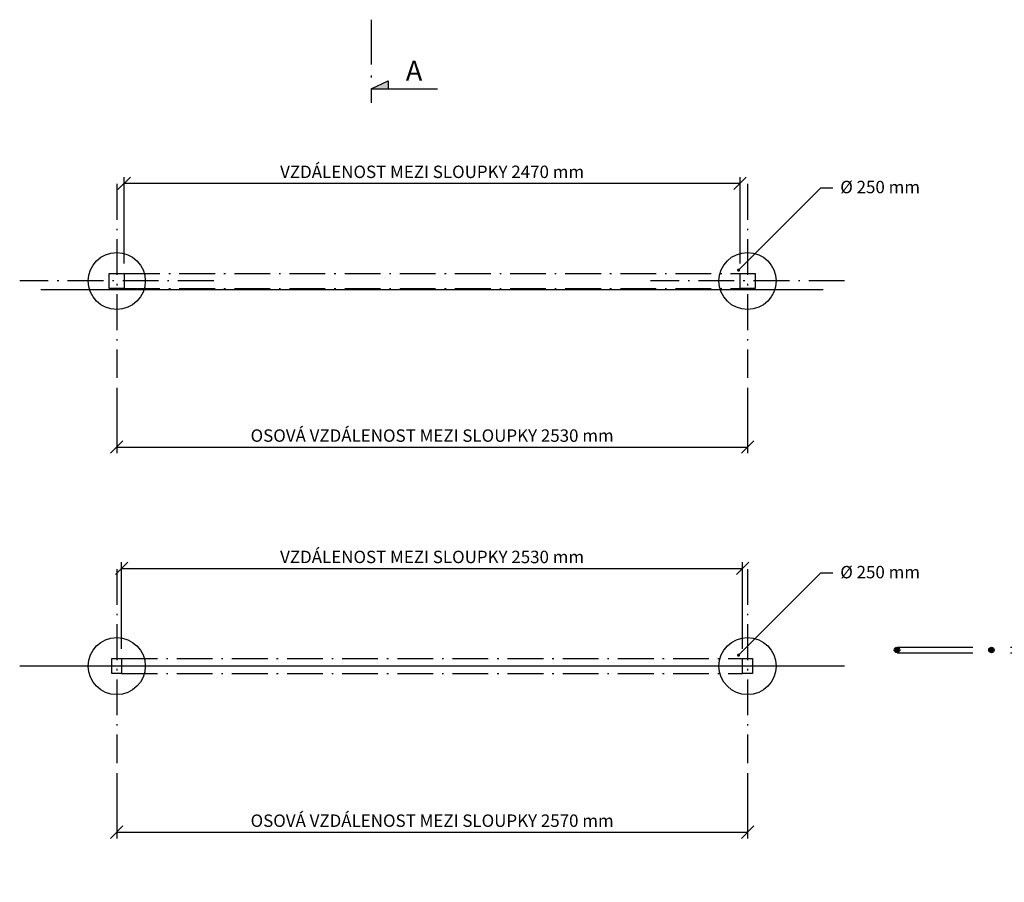
# Model space of a CAD drawing. Units: millimetres. Extents: x -424013 to -414693, y 177170 to 184273.
# Drawn here: x -423725 to -419760, y 177170 to 180642 of the extents above; entities that cross this region are included whole.
import ezdxf

# ---------------------------------------------------------------- set-up
doc = ezdxf.new("R2010")
doc.units = ezdxf.units.MM
doc.header["$LTSCALE"] = 150
doc.linetypes.add('ACAD_ISO10W100', pattern=[18.5, 12, -3, 0.5, -3])
doc.linetypes.add('ČÁRKOVANÁX2', pattern=[38.1, 25.4, -12.7])
for name, color, linetype in [('Dim', 2, 'Continuous'), ('OBJEKT', 1, 'Continuous'), ('OSY', 4, 'ACAD_ISO10W100'), ('TEXT_SILNE', 3, 'Continuous'), ('ČÁRKOVANÁ_1', 4, 'ČÁRKOVANÁX2')]:
    doc.layers.add(name, color=color, linetype=linetype)
doc.styles.add('ROMANS_20', font='romans.shx', dxfattribs={"height": 50})
doc.styles.add('ROMANS_25', font='romans.shx', dxfattribs={"height": 62.5})
doc.dimstyles.new('1_20', dxfattribs={"dimscale": 20, "dimtxt": 2.5, "dimasz": 2.5, "dimexe": 1.25, "dimexo": 2, "dimgap": 0.5, "dimtad": 1, "dimdec": 0, "dimtxsty": 'ROMANS_20', "dimblk": 'OBLIQUE', "dimcen": 2.5, "dimclrd": 256, "dimclre": 256, "dimclrt": 256, "dimadec": 0, "dimazin": 0, "dimtfac": 1, "dimtdec": 0, "dimtmove": 1, "dimatfit": 3, "dimfxl": 0, "dimlwd": -1, "dimlwe": -1, "dimarcsym": 0})

# ---------------------------------------------------------------- blocks, each defined once
blk = doc.blocks.new('_OBLIQUE')
at = {"color": 0, "linetype": 'ByBlock'}
blk.add_line((-0.5, -0.5), (0.5, 0.5), dxfattribs=at)
blk = doc.blocks.new('*D14')
at = {"layer": 'Defpoints', "color": 0}
for p in [(-423334.2, 179200.2), (-420794.2, 179200.2), (-420794.2, 178922.2)]:
    blk.add_point(p, dxfattribs=at)
at = {"layer": 'Dim'}
for p, q in [((-423334.2, 179160.2), (-423334.2, 178897.2)), ((-420794.2, 179160.2), (-420794.2, 178897.2)), ((-423334.2, 178922.2), (-420794.2, 178922.2))]:
    blk.add_line(p, q, dxfattribs=at)
at = {"layer": 'Dim', "xscale": 50, "yscale": 50, "zscale": 50, "rotation": 180}
blk.add_blockref('_OBLIQUE', (-423334.2, 178922.2), dxfattribs=at)
at = {"layer": 'Dim', "xscale": 50, "yscale": 50, "zscale": 50}
blk.add_blockref('_OBLIQUE', (-420794.2, 178922.2), dxfattribs=at)
at = {"layer": 'Dim', "insert": (-422064.2, 178961.9), "char_height": 50, "attachment_point": 5, "style": 'ROMANS_20'}
blk.add_mtext('OSOVÁ VZDÁLENOST MEZI SLOUPKY 2530 mm', dxfattribs=at)
blk = doc.blocks.new('*D19')
at = {"layer": 'Defpoints', "color": 0}
for p in [(-420824.2, 179983.7), (-423304.2, 179620.6), (-420824.2, 179620.6)]:
    blk.add_point(p, dxfattribs=at)
at = {"layer": 'Dim'}
for p, q in [((-423304.2, 179660.6), (-423304.2, 180008.7)), ((-423304.2, 179983.7), (-420824.2, 179983.7)), ((-420824.2, 179660.6), (-420824.2, 180008.7))]:
    blk.add_line(p, q, dxfattribs=at)
at = {"layer": 'Dim', "xscale": 50, "yscale": 50, "zscale": 50, "rotation": 180}
blk.add_blockref('_OBLIQUE', (-423304.2, 179983.7), dxfattribs=at)
at = {"layer": 'Dim', "xscale": 50, "yscale": 50, "zscale": 50}
blk.add_blockref('_OBLIQUE', (-420824.2, 179983.7), dxfattribs=at)
at = {"layer": 'Dim', "insert": (-422064.2, 180023.5), "char_height": 50, "attachment_point": 5, "style": 'ROMANS_20'}
blk.add_mtext('VZDÁLENOST MEZI SLOUPKY 2470 mm', dxfattribs=at)
blk = doc.blocks.new('*D22')
at = {"layer": 'Defpoints', "color": 0}
for p in [(-423334.2, 177650.2), (-420794.2, 177650.2), (-420794.2, 177372.2)]:
    blk.add_point(p, dxfattribs=at)
at = {"layer": 'Dim'}
for p, q in [((-423334.2, 177610.2), (-423334.2, 177347.2)), ((-420794.2, 177610.2), (-420794.2, 177347.2)), ((-423334.2, 177372.2), (-420794.2, 177372.2))]:
    blk.add_line(p, q, dxfattribs=at)
at = {"layer": 'Dim', "xscale": 50, "yscale": 50, "zscale": 50, "rotation": 180}
blk.add_blockref('_OBLIQUE', (-423334.2, 177372.2), dxfattribs=at)
at = {"layer": 'Dim', "xscale": 50, "yscale": 50, "zscale": 50}
blk.add_blockref('_OBLIQUE', (-420794.2, 177372.2), dxfattribs=at)
at = {"layer": 'Dim', "insert": (-422064.2, 177411.9), "char_height": 50, "attachment_point": 5, "style": 'ROMANS_20'}
blk.add_mtext('OSOVÁ VZDÁLENOST MEZI SLOUPKY 2570 mm', dxfattribs=at)
blk = doc.blocks.new('*D23')
at = {"layer": 'Defpoints', "color": 0}
for p in [(-420814.2, 178433.7), (-423314.2, 178070.6), (-420814.2, 178070.6)]:
    blk.add_point(p, dxfattribs=at)
at = {"layer": 'Dim'}
for p, q in [((-423314.2, 178110.6), (-423314.2, 178458.7)), ((-423314.2, 178433.7), (-420814.2, 178433.7)), ((-420814.2, 178110.6), (-420814.2, 178458.7))]:
    blk.add_line(p, q, dxfattribs=at)
at = {"layer": 'Dim', "xscale": 50, "yscale": 50, "zscale": 50, "rotation": 180}
blk.add_blockref('_OBLIQUE', (-423314.2, 178433.7), dxfattribs=at)
at = {"layer": 'Dim', "xscale": 50, "yscale": 50, "zscale": 50}
blk.add_blockref('_OBLIQUE', (-420814.2, 178433.7), dxfattribs=at)
at = {"layer": 'Dim', "insert": (-422064.2, 178473.5), "char_height": 50, "attachment_point": 5, "style": 'ROMANS_20'}
blk.add_mtext('VZDÁLENOST MEZI SLOUPKY 2530 mm', dxfattribs=at)

msp = doc.modelspace()

# ---------------------------------------------------------------- hatches: boundary and pattern name
at = {"linetype": 'ACAD_ISO10W100'}
msp.add_hatch(color=256, dxfattribs=at).paths.add_polyline_path([(-422240.8, 180395.6), (-422309.8, 180363.4), (-422240.8, 180363.4)])
for points in [[(-420181.4, 178105.1, 1), (-420203.4, 178105.1, 1)], [(-419823.4, 178105.1, 1), (-419801.4, 178105.1, 1)]]:
    msp.add_hatch(color=256).paths.add_polyline_path(points)

# ---------------------------------------------------------------- linework, layer by layer
msp.add_line((-422309.8, 180363.4), (-422042.4, 180363.4), dxfattribs=at)
for p, q in [((-420489.4, 179554.5), (-423639, 179554.5)), ((-420489.4, 178040.6), (-423639, 178040.6))]:
    msp.add_line(p, q)
msp.add_lwpolyline([(-422309.8, 180363.4), (-422240.8, 180395.6), (-422240.8, 180363.4)], dxfattribs=at)
for centre, radius in [((-423334.2, 179590.6), 115), ((-420794.2, 179590.6), 115), ((-423334.2, 178040.6), 115), ((-420794.2, 178040.6), 115), ((-420192.4, 178105.1), 11), ((-419812.4, 178105.1), 11)]:
    msp.add_circle(centre, radius)
at = {"layer": 'OBJEKT'}
for points in [[(-423364.2, 179620.6), (-423304.2, 179620.6), (-423304.2, 179560.6), (-423364.2, 179560.6)], [(-420824.2, 179620.6), (-420764.2, 179620.6), (-420764.2, 179560.6), (-420824.2, 179560.6)], [(-423354.2, 178070.6), (-423314.2, 178070.6), (-423314.2, 178010.6), (-423354.2, 178010.6)], [(-420814.2, 178070.6), (-420774.2, 178070.6), (-420774.2, 178010.6), (-420814.2, 178010.6)]]:
    msp.add_lwpolyline(points, close=True, dxfattribs=at)
at = {"layer": 'OSY', "ltscale": 0.08}
for p, q in [((-423334.2, 179981.1), (-423334.2, 179200.2)), ((-420794.2, 179981.1), (-420794.2, 179200.2)), ((-422943.7, 179590.6), (-423724.7, 179590.6)), ((-423304.2, 179620.6), (-420824.2, 179620.6)), ((-420403.7, 179590.6), (-421184.7, 179590.6)), ((-423304.2, 179560.6), (-420824.2, 179560.6)), ((-423334.2, 178431.1), (-423334.2, 177650.2)), ((-420794.2, 178431.1), (-420794.2, 177650.2)), ((-422943.7, 178040.6), (-423724.7, 178040.6)), ((-423314.2, 178070.6), (-420814.2, 178070.6)), ((-420403.7, 178040.6), (-421184.7, 178040.6)), ((-423314.2, 178010.6), (-420814.2, 178010.6))]:
    msp.add_line(p, q, dxfattribs=at)
at = {"layer": 'TEXT_SILNE', "linetype": 'ACAD_ISO10W100', "ltscale": 0.1}
msp.add_line((-422309.8, 180642.3), (-422309.8, 180307.3), dxfattribs=at)
at = {"layer": 'ČÁRKOVANÁ_1', "color": 7, "ltscale": 0.08}
for p, q in [((-420192.4, 178116.1), (-419092.4, 178116.1)), ((-420192.4, 178094.1), (-419092.4, 178094.1))]:
    msp.add_line(p, q, dxfattribs=at)

# ---------------------------------------------------------------- texts
at = {"layer": 'Dim', "style": 'ROMANS_20'}
for p in [(-420421, 179943.8), (-420421, 178393.8)]:
    msp.add_text('%%C 250 mm', height=50, dxfattribs=at).set_placement(p)
at = {"layer": 'TEXT_SILNE', "style": 'ROMANS_25'}
msp.add_text('A', height=80, dxfattribs=at).set_placement((-422170.1, 180396.9))

# ---------------------------------------------------------------- dimensions: what is measured, and where the dimension line sits
at = {"layer": 'Dim'}
for base, p1, p2, text, picture, middle in [((-420824.2, 179983.7), (-423304.2, 179620.6), (-420824.2, 179620.6), 'VZDÁLENOST MEZI SLOUPKY 2470 mm', '*D19', (-422064.2, 180023.5)), ((-420794.2, 178922.2), (-423334.2, 179200.2), (-420794.2, 179200.2), 'OSOVÁ VZDÁLENOST MEZI SLOUPKY 2530 mm', '*D14', (-422064.2, 178961.9)), ((-420814.2, 178433.7), (-423314.2, 178070.6), (-420814.2, 178070.6), 'VZDÁLENOST MEZI SLOUPKY 2530 mm', '*D23', (-422064.2, 178473.5)), ((-420794.2, 177372.2), (-423334.2, 177650.2), (-420794.2, 177650.2), 'OSOVÁ VZDÁLENOST MEZI SLOUPKY 2570 mm', '*D22', (-422064.2, 177411.9))]:
    dim = msp.add_linear_dim(base=base, p1=p1, p2=p2, text=text, dimstyle='1_20', dxfattribs=at)
    dim.commit()
    dim.dimension.update_dxf_attribs({"geometry": picture, "text_midpoint": middle})

# ---------------------------------------------------------------- leaders
for points in [[(-420830.3, 179634.6), (-420498.8, 179966.1), (-420451.1, 179966.1)], [(-420830.3, 178084.6), (-420498.8, 178416.1), (-420451.1, 178416.1)]]:
    msp.add_leader(points, dimstyle='1_20', override={"dimgap": 0.5, "dimtad": 0, "dimldrblk": 'DotSmall'}, dxfattribs=at)

doc.saveas('drawing.dxf')
